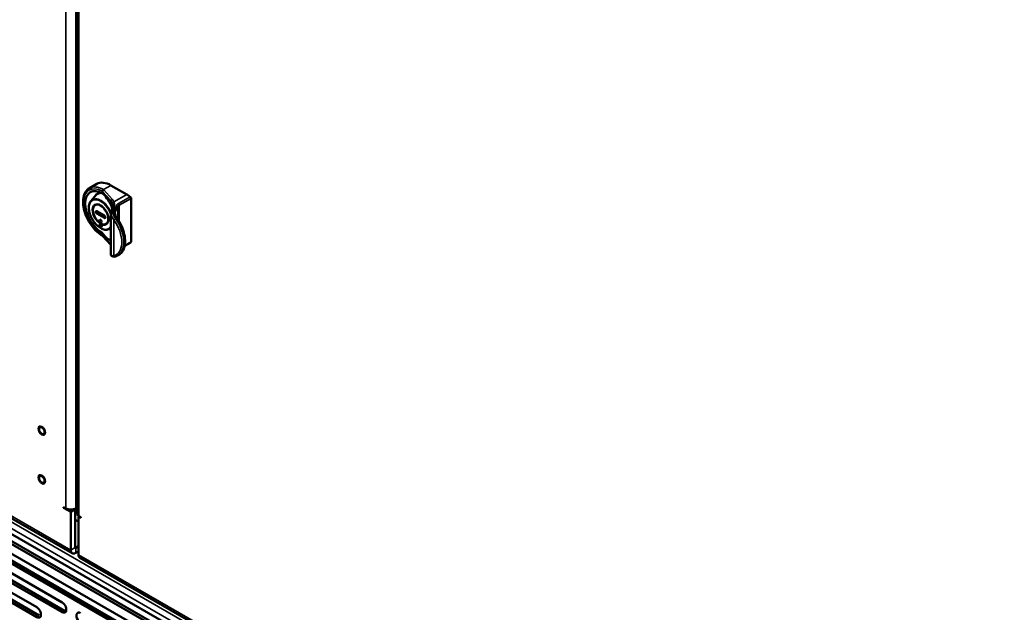
# Model space of a CAD drawing. Units: inches. Extents: x 3 to 337, y 7 to 213.
# Drawn here: x 294 to 313, y 127 to 139 of the extents above; entities that cross this region are included whole.
import ezdxf

# ---------------------------------------------------------------- set-up
doc = ezdxf.new("R2010")
doc.units = ezdxf.units.IN
doc.header["$LTSCALE"] = 20
doc.header["$MEASUREMENT"] = 0
doc.layers.add('Visible (ANSI)', color=7, linetype='Continuous', lineweight=50)
doc.layers.add('Visible Narrow (ANSI)', color=7, linetype='Continuous', lineweight=35)

msp = doc.modelspace()

# ---------------------------------------------------------------- linework, layer by layer
at = {"layer": 'Visible (ANSI)'}
for p, q in [((294.977, 180.646), (294.977, 128.775)), ((276.261, 138.698), (294.888, 127.971)), ((295.378, 135.344), (295.23, 135.259)), ((295.394, 135.147), (295.411, 135.156)), ((295.976, 135.135), (295.661, 135.316)), ((295.263, 135.008), (295.361, 135.119)), ((295.366, 134.937), (295.351, 134.929)), ((296.061, 135.056), (296.061, 134.191)), ((295.376, 134.801), (295.529, 134.713)), ((295.529, 134.666), (295.376, 134.755)), ((295.66, 134.761), (295.66, 134.761)), ((295.66, 133.941), (295.66, 134.76)), ((295.694, 134.825), (295.694, 134.825)), ((295.696, 134.777), (295.696, 134.777)), ((295.743, 134.754), (295.743, 134.754)), ((295.585, 134.557), (295.571, 134.548)), ((295.594, 134.432), (295.66, 134.445)), ((295.66, 134.126), (295.499, 134.304)), ((296.055, 134.177), (295.935, 134.108)), ((295.66, 133.941), (295.66, 133.941)), ((295.817, 133.928), (295.801, 133.919)), ((291.992, 129.322), (297.75, 126.006)), ((290.982, 129.125), (294.686, 126.992)), ((291.487, 129.223), (298.255, 125.326)), ((291.537, 129.058), (298.305, 125.16)), ((297.75, 125.811), (291.992, 129.127)), ((292.042, 129.156), (297.8, 125.84)), ((290.477, 129.026), (294.181, 126.894)), ((290.527, 128.861), (294.231, 126.728)), ((294.686, 126.797), (290.982, 128.93)), ((291.032, 128.959), (294.736, 126.826)), ((298.255, 125.131), (291.487, 129.029)), ((294.717, 128.895), (294.762, 128.869)), ((294.717, 128.88), (294.717, 128.895)), ((294.717, 128.88), (294.731, 128.887)), ((294.86, 128.798), (294.717, 128.88)), ((294.95, 128.85), (294.86, 128.798)), ((294.935, 128.859), (294.95, 128.85)), ((294.95, 128.087), (294.95, 128.85)), ((294.957, 128.869), (294.977, 128.881)), ((294.181, 126.699), (290.477, 128.832)), ((294.86, 128.035), (294.86, 128.798)), ((295.011, 128.707), (295.024, 128.715)), ((295.063, 128.677), (295.011, 128.707)), ((295.011, 128.707), (295.011, 127.944)), ((295.017, 128.719), (295.063, 128.692)), ((295.063, 128.692), (295.063, 128.677)), ((294.95, 128.642), (295.011, 128.607)), ((295.011, 128.114), (294.957, 128.083)), ((294.957, 127.978), (295.011, 128.009)), ((295.039, 127.881), (313.599, 117.193))]:
    msp.add_line(p, q, dxfattribs=at)
for centre, major_axis, ratio, start_param, end_param in [((295.661, 134.854), (-0.282, 0.49), 0.578093, 5.499721, 6.283185), ((295.492, 134.757), (-0.243, 0.422), 0.578093, 5.508702, 8.632333), ((295.604, 134.821), (-0.198, 0.345), 0.578093, 6.115604, 6.625983), ((295.587, 134.811), (-0.193, 0.335), 0.578093, 5.920105, 6.474179), ((295.604, 134.821), (-0.193, 0.335), 0.578093, 6.060039, 6.283185), ((295.536, 134.709), (0.16, -0.482), 0.382988, 1.884537, 2.599179), ((295.976, 134.672), (0.282, -0.49), 0.578093, 2.187083, 2.358128), ((296.041, 135.068), (0.0143, -0.0248), 0.578093, 0.787332, 2.187083), ((295.47, 134.518), (0.0166, -0.0289), 0.578093, 3.669935, 5.754843), ((295.473, 134.341), (0.0221, 0.0129), 0.780026, 0.241737, 0.413876), ((295.536, 134.709), (0.16, -0.482), 0.382988, 5.399646, 6.102009), ((296.041, 134.202), (0.0143, -0.0248), 0.578093, 0, 0.787332), ((294.86, 128.925), (0.138, 0), 0.575862, 3.926991, 5.497787), ((295.115, 128.775), (-0.138, 0), 0.575862, 0, 0.785398), ((294.957, 128.091), (-0.00475, -0.00825), 0.578093, 5.495853, 7.06665), ((294.957, 128.091), (-0.069, -0.119), 0.578093, 5.495853, 7.06665), ((295.108, 128), (-0.069, -0.119), 0.578093, 5.495853, 6.283185), ((294.181, 126.796), (0.059, -0.103), 0.578093, 5.499721, 8.641314), ((294.686, 126.895), (0.059, -0.103), 0.578093, 5.499721, 8.641314), ((294.736, 126.924), (0.059, -0.103), 0.578093, 5.499721, 5.847808), ((295.056, 126.681), (-0.059, 0.103), 0.578093, 5.499721, 8.641314)]:
    msp.add_ellipse(centre, major_axis=major_axis, ratio=ratio, start_param=start_param, end_param=end_param, dxfattribs=at)
for centre, major_axis in [((295.453, 134.734), (0.112, -0.194)), ((295.453, 134.508), (0.0166, -0.0289)), ((295.453, 134.605), (-0.0155, 0.027)), ((294.281, 130.42), (-0.0387, 0.0673)), ((294.281, 129.447), (-0.0387, 0.0673))]:
    msp.add_ellipse(centre, major_axis=major_axis, ratio=0.578093, dxfattribs=at)
for points, knots in [([(295.23, 135.259), (295.2, 135.241), (295.174, 135.216), (295.134, 135.152), (295.119, 135.114), (295.103, 135.025), (295.102, 134.974), (295.114, 134.868), (295.127, 134.812), (295.166, 134.701), (295.191, 134.646), (295.252, 134.542), (295.287, 134.493), (295.364, 134.406), (295.406, 134.367), (295.464, 134.325), (295.48, 134.315), (295.495, 134.306)], [2.354261, 2.354261, 2.354261, 2.354261, 2.645744, 2.645744, 2.953775, 2.953775, 3.279814, 3.279814, 3.60827, 3.60827, 3.93533, 3.93533, 4.261782, 4.261782, 4.588918, 4.588918, 4.704241, 4.704241, 4.704241, 4.704241]), ([(295.489, 135.157), (295.489, 135.157), (295.489, 135.157), (295.491, 135.156), (295.493, 135.155), (295.494, 135.154)], [-0.3749621, -0.3749621, -0.3749621, -0.3749621, -0.37458654, -0.37458654, -0.35246285, -0.35246285, -0.35246285, -0.35246285]), ([(295.263, 135.008), (295.248, 134.992), (295.237, 134.971), (295.222, 134.923), (295.219, 134.894), (295.22, 134.834), (295.225, 134.801), (295.243, 134.735), (295.256, 134.701), (295.288, 134.637), (295.307, 134.606), (295.351, 134.549), (295.375, 134.524), (295.425, 134.481), (295.451, 134.463), (295.504, 134.438), (295.53, 134.431), (295.569, 134.428), (295.582, 134.429), (295.594, 134.432)], [4.116051, 4.116051, 4.116051, 4.116051, 4.41792, 4.41792, 4.739857, 4.739857, 5.067488, 5.067488, 5.394159, 5.394159, 5.719931, 5.719931, 6.045922, 6.045922, 6.373096, 6.373096, 6.700081, 6.700081, 6.875656, 6.875656, 6.875656, 6.875656]), ([(295.351, 134.929), (295.339, 134.923), (295.329, 134.913), (295.313, 134.889), (295.307, 134.874), (295.301, 134.839), (295.3, 134.82), (295.305, 134.779), (295.31, 134.757), (295.324, 134.714), (295.334, 134.693), (295.357, 134.652), (295.371, 134.633), (295.401, 134.599), (295.417, 134.584), (295.45, 134.559), (295.468, 134.55), (295.501, 134.538), (295.518, 134.535), (295.547, 134.538), (295.56, 134.541), (295.571, 134.548)], [3.91269, 3.91269, 3.91269, 3.91269, 4.20785, 4.20785, 4.516991, 4.516991, 4.842075, 4.842075, 5.169334, 5.169334, 5.495393, 5.495393, 5.820897, 5.820897, 6.146951, 6.146951, 6.474203, 6.474203, 6.799299, 6.799299, 7.079017, 7.079017, 7.079017, 7.079017]), ([(295.376, 134.801), (295.375, 134.802), (295.373, 134.803), (295.371, 134.804), (295.369, 134.804), (295.366, 134.804), (295.364, 134.804), (295.36, 134.801), (295.359, 134.8), (295.357, 134.795), (295.356, 134.793), (295.356, 134.79)], [0, 0, 0, 0, 0.0144988, 0.0144988, 0.0300776, 0.0300776, 0.0593487, 0.0593487, 0.0889363, 0.0889363, 0.1187483, 0.1187483, 0.1187483, 0.1187483]), ([(295.356, 134.79), (295.356, 134.786), (295.357, 134.783), (295.359, 134.776), (295.36, 134.773), (295.364, 134.767), (295.366, 134.764), (295.369, 134.76), (295.371, 134.758), (295.373, 134.756), (295.375, 134.755), (295.376, 134.755)], [0, 0, 0, 0, 0.0297956, 0.0297956, 0.0593941, 0.0593941, 0.0886782, 0.0886782, 0.1042772, 0.1042772, 0.1187941, 0.1187941, 0.1187941, 0.1187941]), ([(295.704, 134.823), (295.698, 134.825), (295.687, 134.827), (295.677, 134.822), (295.673, 134.818), (295.672, 134.816)], [0.000000001, 0.000000001, 0.000000001, 0.000000001, 0.00050883, 0.000881925, 0.001138545, 0.001138545, 0.001138545, 0.001138545]), ([(295.674, 134.818), (295.688, 134.841), (295.698, 134.865), (295.702, 134.896), (295.703, 134.903), (295.703, 134.91)], [0, 0, 0, 0, 0.3132462, 0.3132462, 0.4082813, 0.4082813, 0.4082813, 0.4082813]), ([(295.743, 134.754), (295.743, 134.745), (295.745, 134.736), (295.751, 134.716), (295.755, 134.706), (295.766, 134.684), (295.773, 134.673), (295.781, 134.662)], [0, 0, 0, 0, 0.1002536, 0.1002536, 0.1974965, 0.1974965, 0.3071212, 0.3071212, 0.3071212, 0.3071212]), ([(295.549, 134.678), (295.549, 134.681), (295.549, 134.685), (295.547, 134.691), (295.545, 134.695), (295.542, 134.701), (295.54, 134.704), (295.536, 134.708), (295.535, 134.709), (295.532, 134.711), (295.531, 134.712), (295.529, 134.713)], [0, 0, 0, 0, 0.0297956, 0.0297956, 0.0593941, 0.0593941, 0.0886782, 0.0886782, 0.1042772, 0.1042772, 0.1187941, 0.1187941, 0.1187941, 0.1187941]), ([(295.529, 134.666), (295.531, 134.666), (295.532, 134.665), (295.535, 134.664), (295.536, 134.664), (295.54, 134.664), (295.542, 134.664), (295.545, 134.666), (295.547, 134.668), (295.549, 134.672), (295.549, 134.675), (295.549, 134.678)], [0, 0, 0, 0, 0.0144988, 0.0144988, 0.0300776, 0.0300776, 0.0593487, 0.0593487, 0.0889363, 0.0889363, 0.1187483, 0.1187483, 0.1187483, 0.1187483]), ([(295.781, 134.662), (295.816, 134.613), (295.846, 134.56), (295.895, 134.451), (295.914, 134.395), (295.939, 134.286), (295.945, 134.232), (295.941, 134.132), (295.932, 134.086), (295.9, 134.007), (295.877, 133.974), (295.838, 133.941), (295.828, 133.934), (295.817, 133.928)], [5.339628, 5.339628, 5.339628, 5.339628, 5.666238, 5.666238, 5.992862, 5.992862, 6.320686, 6.320686, 6.64902, 6.64902, 6.967014, 6.967014, 7.070517, 7.070517, 7.070517, 7.070517]), ([(295.497, 134.305), (295.497, 134.305), (295.497, 134.305), (295.497, 134.305), (295.498, 134.305), (295.498, 134.304), (295.498, 134.304), (295.498, 134.304), (295.498, 134.304), (295.498, 134.304), (295.499, 134.304), (295.499, 134.304)], [4.7890548, 4.7890548, 4.7890548, 4.7890548, 4.8345218, 4.8345218, 4.8799889, 4.8799889, 4.9254559, 4.9254559, 4.9709229, 4.9709229, 5.0163899, 5.0163899, 5.0163899, 5.0163899]), ([(295.744, 133.896), (295.734, 133.894), (295.725, 133.892), (295.707, 133.893), (295.698, 133.894), (295.685, 133.899), (295.679, 133.903), (295.668, 133.913), (295.663, 133.921), (295.66, 133.933), (295.66, 133.937), (295.66, 133.941)], [0, 0, 0, 0, 0.1188284, 0.1188284, 0.2300373, 0.2300373, 0.3090424, 0.3090424, 0.4122214, 0.4122214, 0.4595415, 0.4595415, 0.4595415, 0.4595415]), ([(295.744, 133.896), (295.748, 133.897), (295.752, 133.898), (295.76, 133.9), (295.764, 133.902), (295.771, 133.905), (295.775, 133.906), (295.783, 133.909), (295.786, 133.911), (295.794, 133.915), (295.797, 133.917), (295.801, 133.919)], [5.3251705, 5.3251705, 5.3251705, 5.3251705, 5.3593071, 5.3593071, 5.3934437, 5.3934437, 5.4275803, 5.4275803, 5.4617168, 5.4617168, 5.4958534, 5.4958534, 5.4958534, 5.4958534])]:
    msp.add_open_spline(points, degree=3, knots=knots, dxfattribs=at)
for points in [[(295.66, 134.761), (295.66, 134.778), (295.663, 134.794), (295.669, 134.809)], [(295.662, 134.916), (295.673, 134.892), (295.682, 134.869), (295.689, 134.846)], [(295.669, 134.809), (295.67, 134.811), (295.671, 134.814), (295.673, 134.816)], [(295.494, 134.355), (295.494, 134.356), (295.493, 134.357), (295.492, 134.358)], [(295.497, 134.305), (295.496, 134.306), (295.496, 134.306), (295.495, 134.306)]]:
    msp.add_open_spline(points, degree=3, dxfattribs=at)
at = {"layer": 'Visible Narrow (ANSI)'}
for p, q in [((294.762, 128.869), (294.762, 180.741)), ((294.957, 180.741), (294.957, 128.869)), ((295.017, 180.59), (295.017, 128.719)), ((276.233, 138.761), (294.86, 128.035)), ((276.473, 138.5), (313.384, 117.244)), ((313.327, 117.145), (276.416, 138.401)), ((295.489, 135.157), (295.489, 135.198)), ((295.662, 135.009), (295.494, 135.194)), ((295.494, 135.194), (295.494, 135.154)), ((295.661, 135.316), (295.512, 135.231)), ((295.52, 135.225), (295.688, 135.04)), ((295.721, 134.988), (295.976, 135.135)), ((295.662, 135.009), (295.662, 134.916)), ((296.044, 135.089), (295.808, 134.953)), ((296.061, 135.056), (295.825, 134.92)), ((295.356, 134.79), (295.375, 134.802)), ((295.385, 134.796), (295.356, 134.79)), ((295.376, 134.755), (295.413, 134.78)), ((295.748, 134.782), (295.748, 134.724)), ((295.795, 134.889), (295.795, 134.641)), ((295.825, 134.92), (295.825, 134.593)), ((295.549, 134.676), (295.529, 134.666)), ((295.717, 134.631), (295.717, 133.912)), ((295.748, 134.691), (295.748, 134.691)), ((295.489, 134.319), (295.489, 134.36)), ((295.494, 134.355), (295.494, 134.315)), ((295.494, 134.315), (295.66, 134.133)), ((295.937, 134.119), (296.061, 134.191)), ((294.86, 128.035), (294.95, 128.087)), ((294.95, 128.087), (294.957, 128.083)), ((294.957, 128.083), (294.957, 127.978)), ((295.011, 127.944), (313.57, 117.256)), ((294.686, 126.797), (294.736, 126.826))]:
    msp.add_line(p, q, dxfattribs=at)
for centre, major_axis, ratio, start_param, end_param in [((295.492, 134.757), (-0.268, 0.465), 0.578093, 5.507869, 8.633165), ((295.513, 134.768), (-0.282, 0.49), 0.578093, 5.507869, 6.283185), ((295.51, 135.209), (-0.0141, -0.0249), 0.582766, 3.920934, 5.49173), ((295.476, 135.187), (0.021, -0.0005), 0.685926, 0.819472, 0.913878), ((295.512, 135.207), (-0.0159, -0.0237), 0.620672, 3.966451, 5.537247), ((295.469, 135.186), (-0.0286, 0), 0.575862, 3.62299, 3.850325), ((295.52, 135.201), (-0.0212, -0.0192), 0.724632, 4.130869, 5.701665), ((295.465, 135.202), (-0.0626, -0.0068), 0.631786, 3.788334, 3.861579), ((295.469, 135.209), (0.0571, 0), 0.575862, 0.481397, 0.708732), ((295.453, 134.734), (-0.162, 0.281), 0.578093, 4.370769, 9.770265), ((295.461, 134.738), (-0.169, 0.293), 0.578093, 4.512133, 6.474179), ((295.46, 134.738), (-0.11, 0.191), 0.578093, 5.980691, 6.270819), ((295.688, 135.016), (-0.0212, -0.0192), 0.724632, 4.130869, 5.701665), ((295.346, 134.913), (0.357, 0), 0.575862, 0.232678, 0.481397), ((295.346, 134.937), (0.386, 0), 0.575862, 0.232678, 0.481397), ((295.721, 134.965), (-0.0264, -0.0109), 0.795516, 4.396025, 5.966822), ((295.805, 134.932), (0.0143, -0.0248), 0.578093, 0.787332, 2.187083), ((295.696, 134.798), (-0.0262, 0.0114), 0.688899, 4.778234, 6.283185), ((296.788, 131.876), (0.172, -3.902), 0.379217, 3.839934, 3.842424), ((296.557, 132.329), (-0.019, -3.404), 0.359701, 3.85191, 3.900072), ((295.721, 134.787), (0.0263, -0.0111), 0.672767, 0.327951, 1.589945), ((296.631, 132.486), (-0.06, -3.234), 0.402682, 3.882466, 3.930628), ((295.768, 134.894), (0.0259, -0.012), 0.722634, 0.351984, 1.743106), ((295.46, 134.738), (0.11, -0.191), 0.578093, 0.012367, 0.302494), ((295.737, 134.642), (-0.0232, -0.0167), 0.141706, 4.088758, 5.659555), ((295.498, 134.397), (0.268, -0.465), 0.578093, 6.112502, 8.028532), ((295.519, 134.409), (0.282, -0.49), 0.578093, 0, 1.745347), ((295.758, 134.645), (0.0233, 0.0165), 0.130074, 0, 0.948323), ((295.535, 134.418), (0.282, -0.49), 0.578093, 0, 1.730889), ((295.461, 134.738), (0.169, -0.293), 0.578093, 6.092192, 6.481209), ((295.51, 134.331), (-0.0144, -0.0247), 0.573382, 5.49991, 6.283185), ((295.476, 134.315), (-0.0208, 0.0059), 0.43245, 4.068929, 4.163335), ((295.512, 134.329), (-0.0159, -0.0237), 0.620672, 5.537247, 6.283185), ((295.469, 134.308), (0.0286, 0), 0.575862, 0.481397, 0.708732), ((295.52, 134.323), (-0.0212, -0.0192), 0.724632, 5.701665, 6.283185), ((295.737, 133.924), (0.0066, -0.0278), 0.804114, 4.947696, 6.283185)]:
    msp.add_ellipse(centre, major_axis=major_axis, ratio=ratio, start_param=start_param, end_param=end_param, dxfattribs=at)
for centre, major_axis in [((295.453, 134.734), (0.105, -0.182)), ((294.281, 130.42), (0.0507, -0.088)), ((294.281, 129.447), (0.0507, -0.088))]:
    msp.add_ellipse(centre, major_axis=major_axis, ratio=0.578093, dxfattribs=at)
for points in [[(295.703, 134.91), (295.703, 134.928), (295.7, 134.945), (295.693, 134.961)], [(295.808, 134.953), (295.791, 134.943), (295.779, 134.93), (295.772, 134.915)], [(295.748, 134.782), (295.745, 134.774), (295.743, 134.764), (295.743, 134.754)], [(295.825, 134.92), (295.811, 134.912), (295.801, 134.902), (295.795, 134.889)]]:
    msp.add_open_spline(points, degree=3, dxfattribs=at)
for points, knots in [([(295.704, 134.823), (295.721, 134.849), (295.731, 134.878), (295.736, 134.936), (295.732, 134.964), (295.721, 134.988)], [2.035269, 2.035269, 2.035269, 2.035269, 4.430219, 4.430219, 6.807473, 6.807473, 6.807473, 6.807473]), ([(295.717, 134.631), (295.706, 134.645), (295.686, 134.674), (295.665, 134.719), (295.66, 134.748), (295.66, 134.761)], [2, 2, 2, 2, 2.933819, 3.863483, 4.773336, 4.773336, 4.773336, 4.773336]), ([(295.749, 134.655), (295.739, 134.669), (295.72, 134.697), (295.701, 134.74), (295.693, 134.781), (295.697, 134.805), (295.702, 134.816)], [2, 2, 2, 2, 2.933819, 3.863483, 4.796032, 5.731146, 5.731146, 5.731146, 5.731146]), ([(295.728, 134.805), (295.724, 134.794), (295.72, 134.771), (295.728, 134.733), (295.745, 134.695), (295.761, 134.67), (295.77, 134.657)], [2, 2, 2, 2, 3.004085, 3.991616, 4.957939, 5.912255, 5.912255, 5.912255, 5.912255]), ([(295.66, 133.941), (295.66, 133.934), (295.665, 133.921), (295.686, 133.911), (295.706, 133.911), (295.717, 133.912)], [2.957836, 2.957836, 2.957836, 2.957836, 3.867664, 4.797328, 5.731146, 5.731146, 5.731146, 5.731146])]:
    msp.add_open_spline(points, degree=3, knots=knots, dxfattribs=at)

doc.saveas('drawing.dxf')
